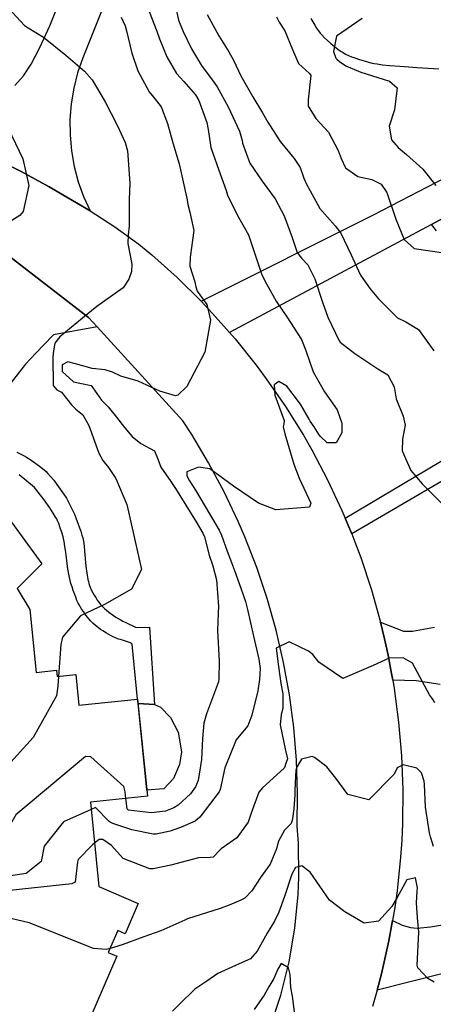
# Model space of a CAD drawing. Units: inches. Extents: x 1267759 to 1273759, y 465455 to 469455.
# Drawn here: x 1272732 to 1272853, y 466290 to 466578 of the extents above; entities that cross this region are included whole.
import ezdxf

# ---------------------------------------------------------------- set-up
doc = ezdxf.new("R2010")
doc.units = ezdxf.units.IN
doc.header["$MEASUREMENT"] = 0
for name, color, linetype, true_color in [('BLDG-Footprint', 7, 'Continuous', 0xd3fafd), ('CULTRL-Pad', 7, 'Continuous', 0xd3fafd), ('HYDRO-Single Line Stream', 7, 'Continuous', 0x27fa89), ('TRANS-Driveway', 7, 'Continuous', 0x7bfa15), ('TRANS-Non Street Sidewalk', 7, 'Continuous', 0x7bfa15), ('TRANS-Road', 7, 'Continuous', 0x7bfa15), ('Undefined', 7, 'Continuous', 0x27fa89)]:
    doc.layers.add(name, color=color, linetype=linetype, true_color=true_color)

msp = doc.modelspace()

# ---------------------------------------------------------------- linework, layer by layer
at = {"layer": 'BLDG-Footprint'}
msp.add_lwpolyline([(1272725.28, 466436.68), (1272738.46, 466418.7), (1272731.24, 466411.48), (1272734.96, 466405.38), (1272736.84, 466386.99), (1272742.76, 466387.6), (1272742.95, 466385.76), (1272748.38, 466386.32), (1272749.3, 466377.36), (1272766.49, 466379.13), (1272769.4, 466350.74), (1272752.67, 466349.03), (1272755.2, 466324.31), (1272766.67, 466319.38), (1272762.87, 466310.53), (1272760.7, 466311.47), (1272757.93, 466305.01), (1272760.38, 466303.96), (1272750.28, 466280.46), (1272748.16, 466281.37), (1272740.62, 466263.82), (1272711.25, 466276.44)], dxfattribs=at)
at = {"layer": 'CULTRL-Pad'}
msp.add_lwpolyline([(1272774.21, 466352.91), (1272769.23, 466352.49), (1272766.63, 466377.83), (1272771.49, 466377.54), (1272773.24, 466376.84), (1272776.16, 466373.82), (1272778.39, 466369.5), (1272779.33, 466363.78), (1272778.75, 466360.05), (1272777.01, 466355.96)], close=True, dxfattribs=at)
at = {"layer": 'HYDRO-Single Line Stream'}
msp.add_lwpolyline([(1272817.29, 466578.2), (1272817.84, 466577.23), (1272818.4, 466576.3), (1272818.94, 466575.43), (1272819.48, 466574.65), (1272820.01, 466573.96), (1272820.45, 466573.46), (1272821.24, 466572.64), (1272822.15, 466571.78), (1272823.14, 466570.91), (1272824.16, 466570.07), (1272825.17, 466569.3), (1272826.11, 466568.64), (1272826.68, 466568.27), (1272827.41, 466567.86), (1272828.26, 466567.46), (1272829.19, 466567.07), (1272830.18, 466566.7), (1272831.54, 466566.23), (1272832.88, 466565.82), (1272834.14, 466565.47), (1272835.25, 466565.2), (1272835.77, 466565.1), (1272836.64, 466564.95), (1272838.26, 466564.74), (1272840.31, 466564.53), (1272843.34, 466564.28), (1272844.71, 466564.17), (1272848.28, 466563.93), (1272850, 466563.82), (1272854.76, 466563.55)], dxfattribs=at)
at = {"layer": 'TRANS-Driveway'}
for points in [[(1272859.21, 466521.55), (1272852.6, 466518.02), (1272793.45, 466486.42), (1272788.49, 466491.93), (1272785.13, 466495.56), (1272835.59, 466520.84), (1272869.9, 466538.53)], [(1272728.94, 466508.7), (1272752.14, 466490.76), (1272754.63, 466488.03), (1272741.86, 466485.75), (1272738.92, 466482.74), (1272736.77, 466480.49), (1272735.11, 466478.71), (1272733.69, 466477.11), (1272732.58, 466475.78), (1272729.43, 466471.81)], [(1272855.16, 466383.4), (1272848.14, 466384.55), (1272841.24, 466384.7), (1272840.81, 466387.13), (1272839.87, 466391.99), (1272838.81, 466396.82), (1272837.68, 466401.64), (1272844.41, 466399.02), (1272847.01, 466399.03), (1272853.5, 466400.16)], [(1272856.35, 466298.95), (1272836.66, 466294.02), (1272837.92, 466298.8), (1272840.1, 466308.45), (1272840.98, 466313.32), (1272841.16, 466314.37), (1272844.03, 466313.08), (1272846.44, 466312.34), (1272848.41, 466312.11), (1272852.29, 466312.5), (1272856.97, 466313.37)]]:
    msp.add_lwpolyline(points, dxfattribs=at)
for points in [[(1272730.51, 466558.64, 0), (1272733.05, 466561.46, 0), (1272735.32, 466564.85, 0), (1272737.91, 466569.74, 0), (1272740.8, 466576.12, 0), (1272757.19, 466617.17, 0)], [(1272762.95, 466598.06, 0), (1272750.44, 466566.71, 0), (1272748.93, 466562.35, 0), (1272747.8, 466557.87, 0), (1272747.05, 466553.32, 0), (1272746.69, 466548.71, 0), (1272746.72, 466544.1, 0), (1272747.14, 466539.5, 0), (1272747.95, 466534.95, 0), (1272749.14, 466530.49, 0), (1272750.7, 466526.15, 0), (1272752.63, 466521.95, 0), (1272740.57, 466529.05, 0), (1272732.36, 466533.5, 0), (1272719.83, 466539.7, 0)]]:
    msp.add_polyline3d(points, dxfattribs=at)
at = {"layer": 'TRANS-Non Street Sidewalk'}
for points in [[(1272854.1, 466516.1), (1272852.6, 466518.02), (1272859.21, 466521.55)], [(1272899.99, 466468.76), (1272829.22, 466427.48), (1272827.33, 466432.05), (1272888.9, 466468.64)], [(1272731.12, 466451.42), (1272732.14, 466450.94), (1272733.1, 466450.45), (1272733.97, 466449.97), (1272734.47, 466449.67), (1272735.07, 466449.28), (1272736.06, 466448.59), (1272737.11, 466447.82), (1272737.81, 466447.29), (1272739.11, 466446.21), (1272739.68, 466445.71), (1272740.16, 466445.24), (1272741.01, 466444.31), (1272741.94, 466443.19), (1272742.9, 466441.94), (1272743.86, 466440.61), (1272744.78, 466439.25), (1272745.64, 466437.9), (1272746.39, 466436.61), (1272747, 466435.44), (1272747.48, 466434.4), (1272748, 466433.21), (1272748.52, 466431.93), (1272749.04, 466430.6), (1272749.52, 466429.28), (1272749.85, 466428.33), (1272750.21, 466427.14), (1272750.42, 466426.36), (1272750.62, 466425.35), (1272750.83, 466423.94), (1272750.99, 466422.39), (1272751.39, 466418.03), (1272751.55, 466416.69), (1272751.73, 466415.38), (1272751.97, 466414.12), (1272752.1, 466413.53), (1272752.25, 466412.95), (1272752.42, 466412.4), (1272752.61, 466411.88), (1272752.92, 466411.16), (1272753.41, 466410.24), (1272753.81, 466409.55), (1272754.25, 466408.85), (1272754.71, 466408.15), (1272755.19, 466407.48), (1272755.66, 466406.87), (1272756.12, 466406.33), (1272756.34, 466406.11), (1272756.84, 466405.65), (1272757.43, 466405.15), (1272758.09, 466404.64), (1272758.78, 466404.12), (1272759.49, 466403.62), (1272760.18, 466403.15), (1272760.83, 466402.74), (1272761.41, 466402.4), (1272762.18, 466401.99), (1272763.05, 466401.55), (1272766.06, 466400.14), (1272769.99, 466400.16), (1272771.49, 466377.54), (1272766.63, 466377.83), (1272766.49, 466379.13), (1272764.93, 466395.23), (1272764.58, 466395.51), (1272764.4, 466395.62), (1272764.17, 466395.72), (1272763.59, 466395.94), (1272761.5, 466396.56), (1272760.92, 466396.74), (1272760.03, 466397.09), (1272759.39, 466397.38), (1272758.73, 466397.71), (1272758.05, 466398.07), (1272757.36, 466398.46), (1272756.35, 466399.09), (1272755.68, 466399.53), (1272755.04, 466399.98), (1272754.15, 466400.67), (1272753.36, 466401.36), (1272752.7, 466402.03), (1272752.28, 466402.53), (1272751.82, 466403.1), (1272751.1, 466404.06), (1272750.63, 466404.74), (1272750.18, 466405.42), (1272749.76, 466406.08), (1272749.4, 466406.7), (1272749.1, 466407.27), (1272748.75, 466408.04), (1272748.38, 466408.94), (1272748.01, 466409.92), (1272747.65, 466410.94), (1272747.31, 466411.97), (1272747, 466412.97), (1272746.74, 466413.9), (1272746.54, 466414.72), (1272746.33, 466415.74), (1272746.1, 466417.2), (1272745.47, 466422.15), (1272745.23, 466423.79), (1272744.97, 466425.31), (1272744.79, 466426.15), (1272744.66, 466426.66), (1272744.3, 466427.88), (1272743.86, 466429.25), (1272743.4, 466430.56), (1272743.06, 466431.35), (1272742.81, 466431.86), (1272742.51, 466432.4), (1272741.81, 466433.56), (1272740.78, 466435.12), (1272739.19, 466437.42), (1272736.35, 466441.07), (1272731.86, 466444.78)]]:
    msp.add_lwpolyline(points, dxfattribs=at)
at = {"layer": 'TRANS-Road'}
for points in [[(1272719.83, 466539.7), (1272732.36, 466533.5), (1272740.57, 466529.05), (1272752.63, 466521.95), (1272759.88, 466517.29), (1272766.9, 466512.27), (1272770.7, 466509.1), (1272778.08, 466502.51), (1272785.13, 466495.56), (1272788.49, 466491.93), (1272793.45, 466486.42), (1272795.07, 466484.55), (1272801.26, 466476.83), (1272804.21, 466472.86), (1272809.84, 466464.72), (1272815.07, 466456.32), (1272817.54, 466452.03), (1272822.16, 466443.29), (1272826.37, 466434.33), (1272827.33, 466432.05), (1272829.22, 466427.48), (1272830.15, 466425.19), (1272831.88, 466420.55), (1272835, 466411.16), (1272837.68, 466401.64), (1272838.81, 466396.82), (1272839.87, 466391.99), (1272840.81, 466387.13), (1272841.24, 466384.7), (1272841.67, 466382.26), (1272842.97, 466372.45), (1272843.81, 466362.6), (1272844.19, 466352.71), (1272844.09, 466342.81), (1272843.87, 466337.87), (1272843.53, 466332.94), (1272842.5, 466323.1), (1272841.82, 466318.2), (1272841.16, 466314.37), (1272840.98, 466313.32), (1272840.1, 466308.45), (1272837.92, 466298.8), (1272836.66, 466294.02), (1272835.29, 466289.26)], [(1272805.34, 466283.12), (1272808.48, 466292.59), (1272810.9, 466302.27), (1272812.6, 466312.11), (1272813.56, 466322.05), (1272813.76, 466327.03), (1272813.61, 466337.01), (1272813.25, 466341.99), (1272813.38, 466351.63), (1272813.04, 466361.26), (1272812.24, 466370.86), (1272810.98, 466380.41), (1272809.26, 466389.89), (1272807.09, 466399.28), (1272804.46, 466408.55), (1272801.4, 466417.69), (1272797.9, 466426.67), (1272795.99, 466431.09), (1272791.85, 466439.79), (1272787.3, 466448.28), (1272782.35, 466456.55), (1272779.72, 466460.59), (1272754.63, 466488.03), (1272752.14, 466490.76), (1272728.94, 466508.7)]]:
    msp.add_lwpolyline(points, dxfattribs=at)
at = {"layer": 'Undefined'}
for points, elevation in [([(1272776.61, 466586.36), (1272778.46, 466577.77), (1272779.84, 466574.42), (1272782.33, 466569.39), (1272785.26, 466564.5), (1272788.37, 466560.28), (1272789.78, 466558.22), (1272793.03, 466552.42), (1272796.38, 466545.31), (1272797.13, 466542.56), (1272797.26, 466541.78), (1272799.37, 466535.97), (1272802.97, 466530.68), (1272806.79, 466525.46), (1272809.42, 466520.54), (1272811.76, 466514.14), (1272813.22, 466509.83), (1272814.53, 466508.17), (1272816.38, 466506.22), (1272818.42, 466502.06), (1272820.65, 466495.24), (1272822.22, 466490.89), (1272825.5, 466483.97), (1272825.84, 466483.58), (1272830.15, 466480.3), (1272836.83, 466475.73), (1272839.77, 466474.03), (1272841.66, 466470.52), (1272842.28, 466466.95), (1272844.34, 466461.97), (1272844.85, 466459.3), (1272844.3, 466456.27), (1272844.08, 466455.24), (1272844.04, 466451.79), (1272846.58, 466446.06), (1272849.9, 466442.16), (1272855.96, 466435.97)], 206), ([(1272728.71, 466581.24), (1272733.43, 466576.19), (1272734.44, 466575.5), (1272738.97, 466572.78), (1272745.46, 466567.53), (1272750.91, 466562.83), (1272753.17, 466560.35), (1272757.01, 466553.86), (1272760.51, 466547.03), (1272762.85, 466541.99), (1272763.55, 466539.54), (1272764.25, 466530.05), (1272764.02, 466525.28), (1272764.04, 466517.54), (1272763.71, 466515), (1272763.62, 466512.47), (1272764.86, 466506.38), (1272764.72, 466504.2), (1272763.98, 466501.96), (1272762.3, 466499.5), (1272754.53, 466493.96), (1272750.37, 466490.61), (1272743.74, 466485.16), (1272742.27, 466483.27), (1272741.9, 466481.03), (1272741.68, 466479.15), (1272741.76, 466470.89), (1272742.81, 466469.64), (1272744.26, 466468.95), (1272747.12, 466465.22), (1272748.43, 466463.98), (1272750.43, 466462.36), (1272752.27, 466459.19), (1272755.13, 466451.09), (1272756.33, 466448.91), (1272758.03, 466446.89), (1272760.15, 466443.66), (1272763.37, 466436.07), (1272767.61, 466417.11), (1272764.75, 466411.28), (1272756.85, 466406.82), (1272749.77, 466403.52), (1272744.5, 466397.28), (1272744.04, 466395.12), (1272743.34, 466385.8)], 212), ([(1272761.68, 466578.59), (1272762.86, 466576.15), (1272763.24, 466574.63), (1272764.82, 466568.12), (1272766.59, 466562.92), (1272769.85, 466556.83), (1272772.05, 466554.21), (1272773.4, 466552.43), (1272775.26, 466547.49), (1272776.85, 466541.9), (1272778.64, 466535.72), (1272781.05, 466525.17), (1272781.25, 466523.81), (1272781.8, 466521.6), (1272782.98, 466516.27), (1272781.95, 466508.41), (1272781.84, 466505.77), (1272783.23, 466501.18), (1272783.55, 466499.78), (1272783.99, 466498.47), (1272786.81, 466494.54), (1272787.88, 466490), (1272786.24, 466480.6), (1272780.94, 466470.64), (1272778.29, 466468.05), (1272777.61, 466467.87), (1272772.99, 466469.23), (1272766.66, 466472.14), (1272761.59, 466473.66), (1272759.12, 466474.75), (1272757.04, 466475.44), (1272753.22, 466475.89), (1272748.34, 466477.26), (1272746.06, 466477.85), (1272744.44, 466476.92), (1272744.41, 466474.95), (1272747.71, 466471.93), (1272750.04, 466471.45), (1272752.94, 466470.9), (1272754.56, 466468.58), (1272755.98, 466466.58), (1272757.84, 466464.61), (1272760.31, 466461.61), (1272762.66, 466458.64), (1272764.89, 466455.94), (1272767.44, 466453.9), (1272771.5, 466451.83), (1272772.54, 466449.15), (1272773.3, 466447.02), (1272776.27, 466442.82), (1272777.64, 466440.81), (1272783.66, 466431), (1272785.58, 466427.73), (1272786.06, 466426.58), (1272787.5, 466421.3), (1272788.56, 466418.12), (1272789.63, 466414.06), (1272790.2, 466406.24), (1272790.13, 466404.27), (1272789.95, 466399.21), (1272790.4, 466390.27), (1272790.35, 466384.98), (1272790.19, 466384.2), (1272786.73, 466374.86), (1272785.9, 466372.08), (1272785.54, 466367.67), (1272785.19, 466361.5), (1272784.22, 466355.35), (1272783.5, 466353.5), (1272781.99, 466351.48), (1272778.36, 466348.1), (1272777.09, 466347.31), (1272774.67, 466346.35), (1272770.44, 466345.87), (1272763.89, 466346.68), (1272763.42, 466347.06), (1272763.1, 466350.1)], 210), ([(1272769.85, 466580.29), (1272772.11, 466574.57), (1272772.97, 466572.33), (1272775.07, 466567.02), (1272777.93, 466562.17), (1272780.04, 466559.85), (1272783.5, 466555.95), (1272784.49, 466554.27), (1272786.83, 466547.84), (1272787.13, 466545.81), (1272787.94, 466540.5), (1272790.27, 466533.92), (1272792.41, 466527.91), (1272792.86, 466526.6), (1272795.72, 466520.82), (1272798.95, 466515), (1272800.48, 466510.56), (1272802.94, 466503.25), (1272804.22, 466500.62), (1272807.08, 466495.58), (1272810.22, 466491), (1272814.48, 466484.33), (1272815.82, 466481.14), (1272817.93, 466474.89), (1272821.27, 466469.09), (1272825, 466463.79), (1272826.36, 466459.88), (1272826.36, 466457.03), (1272824.69, 466454.12), (1272822.01, 466454.12), (1272820.07, 466455.95), (1272819.72, 466456.46), (1272818.21, 466458.78), (1272817.09, 466460.47), (1272816.75, 466461.03), (1272814.27, 466465.43), (1272810.18, 466470.71), (1272807.9, 466472.02), (1272806.54, 466471.1), (1272806.7, 466468.1), (1272809.44, 466460.61), (1272809.31, 466459.63), (1272809.14, 466458.8), (1272809.67, 466456.72), (1272812.27, 466447.92), (1272813.85, 466443.81), (1272817.23, 466436.46), (1272816.85, 466435.31), (1272807.04, 466434.5), (1272801.92, 466436.44), (1272794.62, 466441.46), (1272787.69, 466446.5), (1272784.3, 466446.96), (1272780.91, 466445.65), (1272780.91, 466444.49), (1272781.75, 466442.99), (1272783.42, 466440.28), (1272790.37, 466428.61), (1272791.05, 466427.15), (1272792.78, 466422.39), (1272794.01, 466419.16), (1272794.9, 466416.78), (1272796.78, 466411.6), (1272798.09, 466407.75), (1272798.71, 466405.37), (1272800.43, 466397.61), (1272802.02, 466390.81), (1272802.38, 466388.13), (1272802.25, 466384.94), (1272801.73, 466381.56), (1272799.99, 466374.45), (1272798.75, 466371.31), (1272796.78, 466368.89), (1272795.42, 466367.22), (1272792.07, 466359.06), (1272790.69, 466352.68), (1272790.43, 466352.06), (1272784.77, 466344.6), (1272783.38, 466343.5), (1272779.09, 466341.61), (1272776.03, 466340.5), (1272771.99, 466339.64), (1272771.07, 466339.63), (1272764.78, 466340.93), (1272759.21, 466342.8), (1272758.45, 466343.17), (1272758.21, 466343.39), (1272754.15, 466347.41), (1272752.89, 466346.84)], 208), ([(1272786.9, 466579.4), (1272790.26, 466573.22), (1272793.26, 466568.52), (1272794.56, 466566.08), (1272796.76, 466561.5), (1272800.24, 466555.32), (1272803.08, 466550.63), (1272804.62, 466547.95), (1272808.27, 466542.3), (1272812.41, 466537.34), (1272814.15, 466534.7), (1272815.15, 466531.53), (1272815.96, 466529.76), (1272818.11, 466525.84), (1272819.89, 466522.64), (1272824.38, 466517.64), (1272826.08, 466515.47), (1272828.92, 466509.36), (1272831.8, 466503.2), (1272834.59, 466499.2), (1272837.06, 466496.25), (1272842.66, 466490.67), (1272845.04, 466489.56), (1272848.83, 466487.26), (1272853.29, 466481.05)], 204), ([(1272807.21, 466578.73), (1272807.95, 466577.17), (1272809.65, 466574.61), (1272811.86, 466569.14), (1272813.61, 466565.09), (1272816.87, 466562.14), (1272817.23, 466561.55), (1272816.43, 466554.49), (1272816.43, 466552.61), (1272818.7, 466548.98), (1272822.43, 466544.97), (1272825.29, 466539.59), (1272826.12, 466537.29), (1272827.38, 466534.57), (1272831.04, 466532.05), (1272835.12, 466531.15), (1272837.85, 466529.76), (1272839.52, 466527.33), (1272842.13, 466519.55), (1272844.61, 466513.59), (1272847.54, 466510.97), (1272856.18, 466509.69)], 202), ([(1272832.33, 466578.28), (1272824.8, 466573.05), (1272823.88, 466568.6), (1272824.61, 466566.6), (1272824.87, 466566.31), (1272825.68, 466565.64), (1272827.5, 466564.38), (1272831.94, 466562.57), (1272838.46, 466560.5), (1272840.28, 466559.92), (1272842.54, 466557.98), (1272841.8, 466551.49), (1272840.19, 466546.72), (1272840.85, 466542.8), (1272842.84, 466540.55), (1272845.27, 466538.49), (1272850.07, 466534.2), (1272853.88, 466529.35)], 200), ([(1272728.63, 466546.21), (1272732.92, 466537.19), (1272734.64, 466529.38), (1272733, 466521.8), (1272731.99, 466520.59), (1272724.91, 466516.25)], 214), ([(1272853.58, 466378.15), (1272852.88, 466379.22), (1272851.97, 466380.38), (1272847.02, 466389.68), (1272844.3, 466391.24), (1272840.18, 466391.13), (1272835.54, 466389), (1272826.61, 466385.22), (1272819.56, 466389.99), (1272817.82, 466392.17), (1272816.59, 466393.2), (1272810.94, 466395.95), (1272807.09, 466394.08), (1272807.77, 466388.66), (1272808.19, 466385.9), (1272808.48, 466383.73), (1272809.04, 466380.68), (1272809.05, 466376.45), (1272808.59, 466374.65), (1272808.23, 466371.62), (1272809.84, 466364.14), (1272810.43, 466361.65), (1272809.76, 466359.82), (1272809.72, 466359.69), (1272809.48, 466359), (1272803.12, 466353.25), (1272802.06, 466351.95), (1272799.82, 466345.83), (1272798.9, 466343.19), (1272795.54, 466338.59), (1272791.02, 466335.41), (1272790.54, 466334.92), (1272788.69, 466332.96), (1272787.79, 466332.84), (1272784.34, 466332.7), (1272776.26, 466330.61), (1272771.11, 466329.5), (1272770.13, 466329.5), (1272762.28, 466332.56), (1272758.85, 466336.33), (1272756.37, 466338.07), (1272755.3, 466338.06), (1272753.9, 466337)], 206), ([(1272743.34, 466385.8), (1272743.12, 466382.97), (1272742.75, 466380.16), (1272735.89, 466367.89), (1272717.05, 466347.28), (1272716.2, 466345.22), (1272717.11, 466332.17), (1272715.55, 466331.28), (1272708.53, 466330.56), (1272707.67, 466330.64), (1272707.09, 466330.7)], 212), ([(1272763.1, 466350.1), (1272762.89, 466352.04), (1272762.47, 466353.63), (1272752.84, 466362.23), (1272751.25, 466362.35), (1272730.88, 466345.27), (1272728.09, 466340.53), (1272727.71, 466331.92), (1272724.01, 466329.81), (1272707.45, 466328.27), (1272707.34, 466328.28)], 210), ([(1272853.21, 466336.03), (1272852.27, 466338.83), (1272851.96, 466340.09), (1272850.84, 466347.51), (1272850.5, 466354.18), (1272850.42, 466355.18), (1272849.66, 466357.56), (1272848.33, 466358.92), (1272844.34, 466359.94), (1272842.58, 466359.04), (1272841.64, 466357.19), (1272834.28, 466349.66), (1272828.11, 466351.27), (1272824.54, 466356.01), (1272821.89, 466359.33), (1272818.31, 466362.08), (1272817.66, 466362.37), (1272814.48, 466361.56), (1272813.08, 466359.18), (1272812.84, 466358.24), (1272812.71, 466356.63), (1272812.57, 466352.43), (1272812.53, 466351.21), (1272812.27, 466347.03), (1272811.87, 466344.26), (1272811.72, 466343.37), (1272811.46, 466342.82), (1272809.58, 466340.86), (1272807.79, 466337.6), (1272807.16, 466335.41), (1272805.33, 466330.89), (1272802.52, 466327), (1272800.01, 466323.1), (1272797.89, 466320.94), (1272796.71, 466320.39), (1272793.28, 466318.86), (1272790.69, 466317.88), (1272781.12, 466314.87), (1272780.34, 466314.53), (1272773.31, 466311.36), (1272768.33, 466309.66), (1272761.96, 466307.24), (1272758.45, 466306.24)], 204), ([(1272752.89, 466346.84), (1272744.85, 466343.23), (1272739.11, 466336.19), (1272738.31, 466331.67), (1272733.84, 466328.11), (1272722.06, 466326.36), (1272707.67, 466325.08)], 208), ([(1272753.9, 466337), (1272753.29, 466336.53), (1272749.13, 466332.24), (1272748.9, 466331.43), (1272748.27, 466325.6), (1272747.21, 466325.17), (1272708.1, 466320.89)], 206), ([(1272853.39, 466296.36), (1272851.48, 466297.42), (1272848.6, 466300.57), (1272848.35, 466301.34), (1272848.88, 466310.98), (1272848.53, 466315.17), (1272848.17, 466319.56), (1272848.39, 466322.97), (1272848.45, 466323.96), (1272847.88, 466326.87), (1272845.41, 466326.27), (1272842.49, 466321.13), (1272841.01, 466318.47), (1272837.03, 466314.21), (1272832.89, 466313.63), (1272827.17, 466316.94), (1272822.75, 466320.34), (1272817.08, 466328.55), (1272814.63, 466330.4), (1272812.71, 466329.92), (1272811.66, 466328), (1272809.52, 466321.45), (1272807.83, 466316.85), (1272806.6, 466314.2), (1272804.47, 466310.67), (1272801.53, 466305.39), (1272799.59, 466303.14), (1272796.25, 466301.75), (1272789.99, 466298.87), (1272786.77, 466296.7), (1272783.28, 466294.3), (1272778.92, 466290), (1272776.72, 466287.86)], 202), ([(1272758.45, 466306.24), (1272757.35, 466305.93), (1272753.56, 466306.25), (1272734.72, 466313.71), (1272720.19, 466317.13), (1272707.32, 466316.49)], 204), ([(1272812.53, 466286.89), (1272811.87, 466292.31), (1272811.4, 466294.76), (1272811.16, 466298.58), (1272810.71, 466300.59), (1272808.54, 466301.78), (1272807.63, 466300.17), (1272806.43, 466297.48), (1272804.99, 466294.95), (1272803.61, 466292.51), (1272800.63, 466288.36)], 200)]:
    msp.add_lwpolyline(points, dxfattribs=dict(at, elevation=elevation))

doc.saveas('drawing.dxf')
